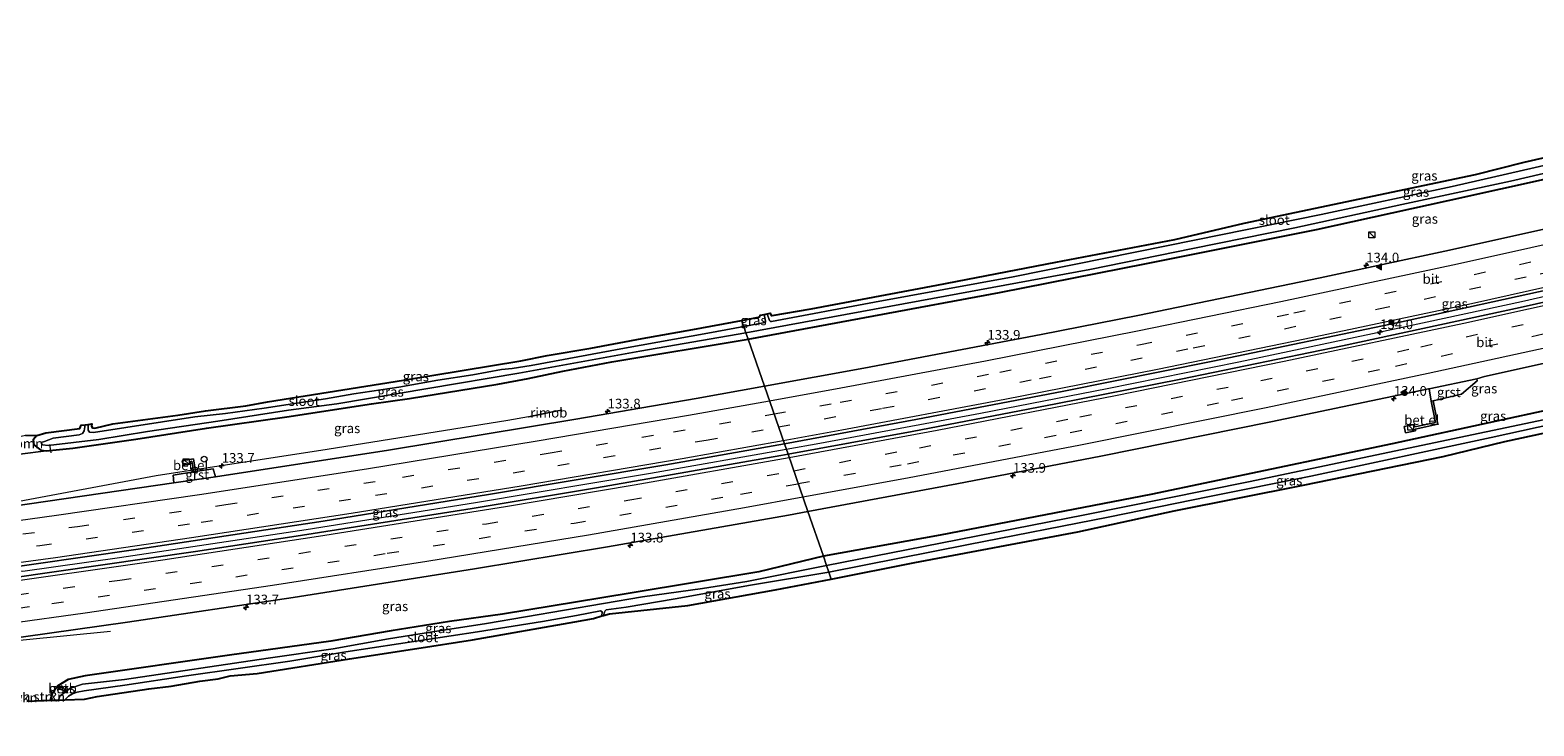
# Model space of a CAD drawing. Units: metres. Extents: x 229999 to 240004, y 476881 to 481251.
# Drawn here: x 237028 to 237416, y 477979 to 478159 of the extents above; entities that cross this region are included whole.
import ezdxf
from ezdxf.enums import TextEntityAlignment as Align

# ---------------------------------------------------------------- set-up
doc = ezdxf.new("R2010")
doc.units = ezdxf.units.M
doc.linetypes.add('VW-3-9_STREEP', pattern=[12, 3, -9])
doc.layers.get('0').update_dxf_attribs({"lineweight": 25})
for name, color, linetype, lineweight in [('B-ME-AL-OVERIG-L-B1', 7, 'Continuous', 18), ('B-ME-AM-KILOMETR-S-B1', 7, 'Continuous', 18), ('B-ME-BV-GELEIDECONSTRAUCTIE_GELEIDERAIL_OVERSTAPCONSTRUCTIE-S-B1', 213, 'BV-ANTIVERBLINDINGSSCHERM', 18), ('B-ME-BV-GELEIDECONSTRUCTIE-GELEIDERAIL-L-B1', 213, 'BV-GELEIDERAIL', 18), ('B-ME-BV-GELEIDECONSTRUCTIE-RIMOB-GV-B6', 213, 'BV-A1', 18), ('B-ME-GR-BOMENSTRUIKEN-GV-B6', 93, 'Continuous', 18), ('B-ME-GR-BOOM-GV-B6', 93, 'Continuous', 18), ('B-ME-IE-GRASLAND-GV-B6', 93, 'Continuous', 18), ('B-ME-IE-HULPGEOMETRIE-L-B1', 53, 'Continuous', 18), ('B-ME-IE-INRICHTINGSELEMENT-S-B1', 253, 'Continuous', 18), ('B-ME-OB-BEKLEDING-GV-B6', 253, 'Continuous', 18), ('B-ME-OG-WATER-GV-B6', 153, 'Continuous', 18), ('B-ME-VH-VERH_SOORT-BITUMEN-GV-B6', 8, 'IE-TERREINAFSCHEIDING-NATUURLIJK-HOUTWAL', 18), ('B-ME-VH-VERH_SOORT-GV-B6', 8, 'Continuous', 18), ('B-ME-VW-DRIP-S-B1', 8, 'Continuous', 18), ('B-ME-VW-MARKERING-39STREEP-015-L-B1', 255, 'VW-3-9_STREEP', 18), ('B-ME-VW-MARKERING-STREEP-015-L-B1', 7, 'Continuous', 18), ('B-ME-VW-MARKERING-VLAKMARK-S-B1', 7, 'Continuous', 18)]:
    doc.layers.add(name, color=color, linetype=linetype, lineweight=lineweight)
doc.layers.add('B-ME-GW-INSTEEKWATERGANG-L-B1', color=10, linetype='Continuous')
doc.layers.add('B-ME-KG-KADASTRAAL-OPNAMEDTMGRENS-L-B1', color=10, linetype='Continuous')
doc.styles.add('NLCS-ISO', font='NLCS-ISO.TTF')
doc.linetypes.add('BV-A1', pattern='A,0.5,[19,NLCS.SHX,S=1,R=0,X=0.5,Y=0],-1,[19,NLCS.SHX,S=1,R=0,X=0.5,Y=0],-1,0.5', length=3)
doc.linetypes.add('BV-ANTIVERBLINDINGSSCHERM', pattern='A,2,-1,[22,NLCS.SHX,S=1,R=0,X=0,Y=0],-1', length=4)
doc.linetypes.add('BV-GELEIDERAIL', pattern='A,10,-3,[108,NLCS.SHX,S=1,R=0,X=0,Y=0],-3', length=16)
doc.linetypes.add('IE-TERREINAFSCHEIDING-NATUURLIJK-HOUTWAL', pattern='A,7,-1.5,[67,NLCS.SHX,S=0.75,R=45,X=0,Y=0],-1.5,7,-1.5,[70,NLCS.SHX,S=0.75,R=0,X=0,Y=0],-1.5', length=20)

# ---------------------------------------------------------------- blocks, each defined once
blk = doc.blocks.new('dtb')
blk.add_circle((0, 0), 0.75)
blk = doc.blocks.new('kast')
blk.add_line((-0.75, -0.75), (0.75, 0.75))
blk.add_lwpolyline([(-0.75, 0.75), (0.75, 0.75), (0.75, -0.75), (-0.75, -0.75)], close=True)
blk = doc.blocks.new('hecto')
for p, q in [((0, 0.625), (-0.625, 0)), ((0, -0.625), (0, 0.625)), ((-0.625, 0), (0.625, 0)), ((0.625, 0), (0, -0.625))]:
    blk.add_line(p, q)
blk = doc.blocks.new('verfsymbol')
for color in [252, 253]:
    blk.add_hatch(color=color).paths.add_polyline_path([(0.75, -0.625), (0, 0.75), (-0.75, -0.625)])
blk.add_lwpolyline([(0.75, -0.625), (0, 0.75), (-0.75, -0.625)], close=True)

msp = doc.modelspace()

# ---------------------------------------------------------------- linework, layer by layer
at = {"layer": 'B-ME-AL-OVERIG-L-B1'}
for p, q in [((237033.5093, 478049.6357, 8.6256), (237033.2355, 478051.7774, 8.6256)), ((237036.289, 477988.932, 8.942), (237035.6194, 477989.4789, 8.942))]:
    msp.add_line(p, q, dxfattribs=at)
at = {"layer": 'B-ME-BV-GELEIDECONSTRUCTIE-GELEIDERAIL-L-B1'}
for points in [[(237223.1655, 478050.6191, 11.0842), (237231.7991, 478052.1433, 11.0881), (237273.249, 478059.9004, 11.104), (237305.979, 478066.255, 11.105), (237339.96, 478073.1721, 11.117), (237382.949, 478082.2345, 11.1341), (237412.876, 478088.7043, 11.1539), (237458.029, 478099.0002, 11.152), (237503.535, 478109.6616, 11.162), (237535.951, 478117.5621, 11.183), (237568.0359, 478125.6614, 11.1715)], [(237156.7166, 478058.9916, 10.5473), (237151.3498, 478058.0321, 10.5712), (237104.7319, 478050.5644, 10.6327), (237060.588, 478043.7744, 10.645), (237022.5049, 478036.6198, 10.6434), (237013.431, 478035.2546, 10.643), (236976.486, 478030.3363, 10.665), (236959.346, 478028.7044, 10.054), (236957.167, 478028.5266, 9.9671)], [(237013.543, 478018.0739, 11.0704), (237024.9342, 478019.3324, 10.9748), (237026.2533, 478019.1649, 10.996), (237051.157, 478022.6659, 11.0351), (237099.2974, 478029.9106, 11.0499), (237142.963, 478036.8794, 11.0525), (237188.1402, 478044.4356, 11.0684), (237223.1655, 478050.6191, 11.0842)], [(237048.8204, 478003.6185, 9.7899), (237026.3294, 478001.3318, 10.6236), (237010.454, 477999.325, 10.6124), (236990.143, 477996.508, 10.613), (236980.478, 477994.9683, 10.6382), (236964.0293, 477991.7665, 10.681), (236954.694, 477990.1939, 10.758), (236944.5911, 477988.7981, 10.8339), (236917.349, 477985.5275, 10.9694), (236904.6633, 477984.1807, 11.0285)]]:
    msp.add_polyline3d(points, dxfattribs=at)
at = {"layer": 'B-ME-BV-GELEIDECONSTRUCTIE-RIMOB-GV-B6'}
msp.add_polyline3d([(237165.1732, 478060.7559, 10.5486), (237165.2467, 478060.6807, 10.5512), (237165.2076, 478060.587, 10.554), (237163.336, 478060.235, 10.269), (237156.74, 478058.9104, 10.55), (237156.7166, 478058.9916, 10.5473), (237156.6932, 478059.0732, 10.5446), (237162.851, 478060.3112, 10.2999), (237165.1732, 478060.7559, 10.5486)], dxfattribs=at)
at = {"layer": 'B-ME-GR-BOOM-GV-B6'}
msp.add_polyline3d([(237029.875, 478054.169, 9.011), (237028.903, 478053.03, 9.194), (237029.1, 478051.724, 9.209), (237030.852, 478050.383, 9.254), (237032.257, 478050.183, 9.233), (237025.481, 478049.2956, 9.4571), (237024.3795, 478050.0191, 9.5323), (237023.9591, 478051.793, 9.5435), (237024.2819, 478053.6629, 9.566), (237026.8839, 478054.2044, 9.2885), (237029.875, 478054.169, 9.011)], dxfattribs=at)
at = {"layer": 'B-ME-GW-INSTEEKWATERGANG-L-B1'}
for points in [[(237213.322, 478078.988, 9.313), (237245.767, 478085.0025, 9.2965), (237278.212, 478091.017, 9.28), (237316.08, 478098.514, 9.325), (237359.934, 478107.252, 9.385), (237393.949, 478114.731, 9.451), (237435.478, 478123.986, 9.451), (237460.797, 478129.667, 9.493), (237505.973, 478140.492, 9.493), (237536.184, 478147.523, 9.547), (237558.502, 478153.191, 9.523)], [(237577.7, 478097.756, 9.589), (237552.718, 478091.424, 9.604), (237510.158, 478080.607, 9.352), (237475.375, 478072.402, 9.352), (237433.356, 478063.719, 9.526), (237406.427, 478057.8585, 9.493), (237379.498, 478051.998, 9.46), (237348.342, 478045.4465, 9.4945), (237317.186, 478038.895, 9.529), (237290.043, 478033.678, 9.5215), (237262.9, 478028.461, 9.514), (237232.753, 478022.988, 9.481)], [(237029.875, 478054.169, 9.011), (237028.903, 478053.03, 9.194), (237029.1, 478051.724, 9.209), (237030.852, 478050.383, 9.254), (237032.257, 478050.183, 9.233), (237039.104, 478050.864, 9.203), (237055.407, 478053.213, 9.254), (237073.65, 478056.053, 9.275), (237094.333, 478058.933, 9.263), (237116.154, 478062.347, 9.212), (237125.978, 478063.687, 9.23), (237148.725, 478067.368, 9.197), (237156.588, 478068.819, 9.167), (237165.561, 478070.713, 9.167), (237178.142, 478073.102, 9.134), (237213.322, 478078.988, 9.313)], [(237232.753, 478022.988, 9.481), (237216.101, 478018.972, 9.386), (237183.399, 478013.516, 9.08), (237175.5618, 478012.2714, 9.3081), (237149.93, 478008.082, 9.242), (237136.261, 478006.13, 9.44), (237121.219, 478003.755, 9.449), (237105.691, 478001.049, 9.227), (237079.531, 477997.479, 9.242), (237042.275, 477992.149, 9.416), (237037.891, 477991.176, 9.389), (237035.29, 477989.592, 9.371), (237033.82, 477987.562, 9.596), (237033.2521, 477985.8316, 9.5647)]]:
    msp.add_polyline3d(points, dxfattribs=at)
at = {"layer": 'B-ME-IE-GRASLAND-GV-B6'}
for points in [[(237217.5308, 478066.8583, 10.0169), (237213.322, 478078.988, 9.313), (237245.767, 478085.0025, 9.2965), (237278.212, 478091.017, 9.28), (237316.08, 478098.514, 9.325), (237359.934, 478107.252, 9.385), (237393.949, 478114.731, 9.451), (237435.478, 478123.986, 9.451), (237460.797, 478129.667, 9.493), (237505.973, 478140.492, 9.493), (237536.184, 478147.523, 9.547), (237558.502, 478153.191, 9.523), (237562.4957, 478141.659, 10.0908), (237548.114, 478137.9819, 10.0749), (237510.0209, 478128.5762, 10.0948), (237468.0008, 478118.6338, 10.0866), (237426.024, 478109.0237, 10.075), (237393.094, 478101.7246, 10.0582), (237360.934, 478094.849, 10.058), (237313.887, 478085.119, 10.0557), (237288.942, 478080.1929, 10.0374), (237243.209, 478071.495, 10.0269), (237217.5308, 478066.8583, 10.0169)], [(237423.523, 478124.876, 8.369), (237394.932, 478118.348, 8.369), (237361.163, 478111.149, 8.369), (237328.942, 478104.588, 8.369), (237281.716, 478095.103, 8.369), (237245.918, 478088.538, 8.369), (237219.3689, 478083.5713, 8.369), (237219.0894, 478083.5871, 8.369), (237218.8523, 478083.8113, 8.369), (237218.2471, 478085.5264, 8.369), (237219.0056, 478085.6599, 8.8725), (237219.3078, 478085.1166, 8.868), (237219.5654, 478085.079, 8.872), (237229.57, 478086.813, 9.013), (237262.052, 478092.959, 8.881), (237292.7515, 478098.812, 8.989), (237323.451, 478104.665, 9.097), (237341.272, 478108.884, 9.232), (237371.111, 478115.195, 9.2755), (237400.95, 478121.506, 9.319), (237413.514, 478124.665, 9.328), (237445.548, 478131.955, 9.376)], [(237568.5149, 478124.2783, 10.5321), (237533.23, 478115.3831, 10.528), (237494.34, 478105.938, 10.4683), (237451.154, 478095.8591, 10.4922), (237412.502, 478087.1959, 10.4658), (237366.6908, 478077.3014, 10.4502), (237324.915, 478068.6841, 10.4371), (237292.732, 478062.3074, 10.4407), (237255.6706, 478055.1949, 10.4351), (237223.619, 478049.312, 10.4018), (237222.6847, 478052.0048, 10.4295), (237256.5897, 478058.2491, 10.4428), (237294.7775, 478065.5661, 10.4552), (237333.242, 478073.283, 10.4583), (237381.113, 478083.3152, 10.4587), (237423.5269, 478092.5744, 10.4751), (237468.4649, 478102.8419, 10.4846), (237512.383, 478113.2312, 10.491), (237553.566, 478123.3978, 10.4869), (237567.5779, 478126.9841, 10.5033), (237568.5149, 478124.2783, 10.5321)], [(237212.758, 478080.622, 8.369), (237260.862, 478089.506, 8.369), (237301.444, 478096.921, 8.369), (237328.019, 478102.414, 8.369), (237354.402, 478107.689, 8.369), (237382.004, 478113.689, 8.369), (237410.016, 478119.717, 8.369), (237431.854, 478124.841, 8.369)], [(237435.478, 478123.986, 9.451), (237393.949, 478114.731, 9.451), (237359.934, 478107.252, 9.385), (237316.08, 478098.514, 9.325), (237278.212, 478091.017, 9.28), (237245.767, 478085.0025, 9.2965), (237213.322, 478078.988, 9.313), (237212.758, 478080.622, 8.369)], [(237578.305, 478096.011, 8.201), (237537.829, 478085.606, 8.201), (237496.543, 478075.698, 8.201), (237467.4, 478069.18, 8.201), (237425.354, 478059.683, 8.201), (237382.088, 478050.49, 8.201), (237342.409, 478042.192, 8.201), (237300.153, 478033.708, 8.201), (237258.608, 478025.471, 8.201), (237233.583, 478020.585, 8.201), (237232.753, 478022.988, 9.481), (237262.9, 478028.461, 9.514), (237290.043, 478033.678, 9.5215), (237317.186, 478038.895, 9.529), (237348.342, 478045.4465, 9.4945), (237379.498, 478051.998, 9.46), (237406.427, 478057.8585, 9.493), (237433.356, 478063.719, 9.526), (237475.375, 478072.402, 9.352), (237510.158, 478080.607, 9.352), (237552.718, 478091.424, 9.604), (237577.7, 478097.756, 9.589), (237578.305, 478096.011, 8.201)], [(237212.186, 478082.283, 8.369), (237202.926, 478080.529, 8.369), (237181.462, 478076.696, 8.369), (237157.35, 478072.207, 8.369), (237152.497, 478071.437, 8.369), (237149.717, 478071.148, 8.369), (237142.329, 478069.765, 8.369), (237133.263, 478068.408, 8.369), (237123.223, 478066.637, 8.369), (237111.589, 478064.868, 8.369), (237104.298, 478063.556, 8.369), (237096.919, 478062.523, 8.369), (237088.491, 478061.176, 8.369), (237078.549, 478059.777, 8.369), (237070.64, 478058.92, 8.369), (237044.496, 478054.943, 8.369), (237043.4446, 478054.9888, 8.369), (237043.0501, 478055.4818, 8.369), (237043.0545, 478057.0043, 8.369), (237044.046, 478057.1272, 8.8381), (237043.969, 478056.519, 8.797), (237044.2102, 478056.119, 8.744), (237044.7689, 478056.0215, 8.691), (237049.468, 478057.131, 8.876), (237066.246, 478059.411, 8.879), (237073.386, 478060.501, 8.903), (237083.727, 478061.79, 8.912), (237089.325, 478062.807, 8.903), (237124.413, 478068.396, 8.864), (237154.681, 478073.428, 8.816), (237161.473, 478074.78, 8.846), (237172.783, 478076.68, 8.78), (237186.033, 478079.161, 8.771), (237199.063, 478081.46, 8.831), (237211.656, 478083.819, 8.905), (237212.186, 478082.283, 8.369)], [(237212.186, 478082.283, 8.369), (237211.656, 478083.819, 8.905), (237216.0389, 478084.6836, 8.7695), (237216.3957, 478084.8641, 8.755), (237216.4568, 478085.2112, 8.7743), (237217.456, 478085.3871, 8.369), (237217.8045, 478083.618, 8.369), (237217.7735, 478083.3776, 8.369), (237217.6053, 478083.2473, 8.369), (237212.186, 478082.283, 8.369)], [(237029.875, 478054.169, 9.011), (237032.129, 478054.803, 9.068), (237040.95, 478055.905, 9.187), (237041.293, 478056.786, 9.272), (237042.2738, 478056.9076, 8.369), (237042.089, 478055.363, 8.369), (237041.629, 478054.667, 8.369), (237040.736, 478054.275, 8.369), (237034.039, 478053.437, 8.369), (237031.851, 478052.577, 8.369), (237030.994, 478052.331, 8.369), (237031.315, 478051.761, 8.369), (237032.806, 478051.554, 8.369), (237045.82, 478053.146, 8.369), (237058.391, 478055.13, 8.369), (237076.551, 478057.84, 8.369), (237094.757, 478060.664, 8.369), (237107.211, 478062.33, 8.369), (237154.167, 478070.183, 8.369), (237185.395, 478075.885, 8.369), (237212.758, 478080.622, 8.369), (237213.322, 478078.988, 9.313), (237178.142, 478073.102, 9.134), (237165.561, 478070.713, 9.167), (237156.588, 478068.819, 9.167), (237148.725, 478067.368, 9.197), (237125.978, 478063.687, 9.23), (237116.154, 478062.347, 9.212), (237094.333, 478058.933, 9.263), (237073.65, 478056.053, 9.275), (237055.407, 478053.213, 9.254), (237039.104, 478050.864, 9.203), (237032.257, 478050.183, 9.233), (237030.852, 478050.383, 9.254), (237029.1, 478051.724, 9.209), (237028.903, 478053.03, 9.194), (237029.875, 478054.169, 9.011)], [(237228.7442, 478034.5413, 10.0198), (237267.2118, 478041.6421, 10.0534), (237304.348, 478048.8456, 10.059), (237348.1345, 478057.6638, 10.0608), (237388.8598, 478066.2131, 10.0879), (237388.995, 478066.1389, 10.088), (237389.5554, 478062.9806, 9.9634), (237390.65, 478057.4935, 9.8514), (237385.3285, 478056.3733, 9.6733), (237385.187, 478056.9791, 9.6716), (237382.5538, 478056.447, 9.712), (237382.898, 478054.8043, 9.6737), (237385.5189, 478055.3445, 9.6674), (237385.4323, 478055.8127, 9.6674), (237391.2551, 478057.1005, 9.7703), (237390.028, 478063.097, 9.9613), (237397.393, 478064.76, 9.9483), (237401.3881, 478068.2546, 10.0539), (237401.2947, 478068.7857, 10.0831), (237403.268, 478069.3284, 10.086), (237449.8513, 478079.6803, 10.1167)], [(237025.481, 478049.2956, 9.4571), (237032.257, 478050.183, 9.233), (237039.104, 478050.864, 9.203), (237055.407, 478053.213, 9.254), (237073.65, 478056.053, 9.275), (237094.333, 478058.933, 9.263), (237116.154, 478062.347, 9.212), (237125.978, 478063.687, 9.23), (237148.725, 478067.368, 9.197), (237156.588, 478068.819, 9.167), (237165.561, 478070.713, 9.167), (237178.142, 478073.102, 9.134), (237213.322, 478078.988, 9.313), (237217.5308, 478066.8583, 10.0169), (237199.9035, 478063.6753, 10.0101), (237168.8703, 478058.3549, 10.0117), (237120.5447, 478050.3796, 9.9835), (237075.938, 478043.4835, 9.9743), (237075.3577, 478045.5802, 9.8904), (237070.7817, 478044.8422, 9.8826)], [(237234.79, 478017.09, 9.439), (237234.156, 478018.925, 8.201), (237270.1735, 478026.0105, 8.201), (237306.191, 478033.096, 8.201), (237332.3525, 478038.3875, 8.201), (237358.514, 478043.679, 8.201), (237405.033, 478053.619, 8.201), (237449.998, 478063.491, 8.201), (237470.3, 478067.919, 8.201), (237471.151, 478067.94, 8.201), (237471.461, 478067.682, 8.201), (237471.62, 478067.385, 8.201), (237471.6866, 478066.4895, 8.201), (237470.86, 478066.374, 9.139), (237462.214, 478064.563, 9.307), (237436.391, 478058.587, 9.376), (237408.578, 478052.599, 9.382), (237392.599, 478048.714, 9.424), (237356.515, 478041.365, 9.382), (237323.248, 478034.679, 9.544), (237298.427, 478029.331, 9.604), (237256.372, 478021.385, 9.571), (237234.79, 478017.09, 9.439)], [(237433.356, 478063.719, 9.526), (237406.427, 478057.8585, 9.493), (237379.498, 478051.998, 9.46), (237348.342, 478045.4465, 9.4945), (237317.186, 478038.895, 9.529), (237290.043, 478033.678, 9.5215), (237262.9, 478028.461, 9.514), (237232.753, 478022.988, 9.481), (237228.7442, 478034.5413, 10.0198)], [(237222.6847, 478052.0048, 10.4295), (237223.619, 478049.312, 10.4018), (237221.7742, 478048.9734, 10.3999), (237174.2112, 478040.5987, 10.3999), (237142.1161, 478035.327, 10.3767), (237096.749, 478028.1469, 10.389), (237070.755, 478024.2253, 10.398), (237022.3934, 478017.2941, 10.3272), (237016.133, 478016.541, 10.304), (237015.943, 478018.462, 10.352), (237015.859, 478019.085, 10.3279), (237055.3536, 478024.764, 10.3828), (237103.7433, 478032.0512, 10.3776), (237146.3728, 478038.8826, 10.3799), (237192.136, 478046.584, 10.4196), (237222.6847, 478052.0048, 10.4295)], [(237070.7817, 478044.8422, 9.8826), (237070.2459, 478048.083, 9.8652), (237067.3598, 478047.6015, 9.883), (237067.5638, 478046.4012, 9.883), (237069.3827, 478046.7191, 9.8524), (237069.277, 478047.3734, 9.8625), (237069.8622, 478047.491, 9.8662), (237070.2919, 478044.7632, 9.8758), (237064.9987, 478043.9097, 9.8909), (237065.1962, 478041.9004, 9.9659), (237023.189, 478035.868, 9.9435)], [(237012.9186, 478000.3086, 9.9142), (237053.1976, 478005.9629, 10.0156), (237095.9943, 478012.3918, 10.0043), (237142.7324, 478019.7773, 10.0013), (237177.072, 478025.4554, 10.0214), (237223.7856, 478033.626, 10.0154), (237228.7442, 478034.5413, 10.0198), (237232.753, 478022.988, 9.481), (237216.101, 478018.972, 9.386), (237183.399, 478013.516, 9.08), (237175.5618, 478012.2714, 9.3081), (237149.93, 478008.082, 9.242), (237136.261, 478006.13, 9.44), (237121.219, 478003.755, 9.449), (237105.691, 478001.049, 9.227), (237079.531, 477997.479, 9.242), (237042.275, 477992.149, 9.416), (237037.891, 477991.176, 9.389), (237035.29, 477989.592, 9.371), (237033.82, 477987.562, 9.596), (237033.2521, 477985.8316, 9.5647), (237027.2949, 477985.6278, 9.8125)], [(237232.753, 478022.988, 9.481), (237233.583, 478020.585, 8.201), (237212.994, 478016.48, 8.201), (237201.532, 478014.651, 8.201), (237186.085, 478012.516, 8.201), (237145.882, 478005.604, 8.201), (237131.918, 478003.498, 8.201), (237120.584, 478001.677, 8.201), (237106.29, 477999.111, 8.201), (237089.556, 477996.709, 8.201), (237052.432, 477991.182, 8.201), (237041.581, 477989.979, 8.201), (237038.331, 477988.903, 8.201), (237035.744, 477986.908, 8.201), (237035.396, 477985.9049, 8.201), (237033.2521, 477985.8316, 9.5647), (237033.82, 477987.562, 9.596), (237035.29, 477989.592, 9.371), (237037.891, 477991.176, 9.389), (237042.275, 477992.149, 9.416), (237079.531, 477997.479, 9.242), (237105.691, 478001.049, 9.227), (237121.219, 478003.755, 9.449), (237136.261, 478006.13, 9.44), (237149.93, 478008.082, 9.242), (237175.5618, 478012.2714, 9.3081), (237183.399, 478013.516, 9.08), (237216.101, 478018.972, 9.386), (237232.753, 478022.988, 9.481)], [(237234.79, 478017.09, 9.439), (237220.291, 478014.328, 9.23), (237197.765, 478010.316, 9.272), (237177.5338, 478008.1562, 8.8966), (237176.0468, 478007.7204, 8.201), (237176.2427, 478008.5478, 8.201), (237176.4258, 478008.9061, 8.201), (237176.7516, 478009.1293, 8.201), (237181.8722, 478009.8698, 8.201), (237194.509, 478011.985, 8.201), (237213.943, 478015.514, 8.201), (237234.156, 478018.925, 8.201), (237234.79, 478017.09, 9.439)], [(237175.5724, 478007.5813, 8.201), (237173.4678, 478006.9645, 9.0226), (237168.6275, 478006.1018, 9.2019), (237142.268, 478001.454, 9.323), (237127.88, 477999.217, 9.323), (237110.483, 477996.558, 9.164), (237086.654, 477992.706, 8.963), (237079.748, 477992.117, 8.963), (237076.626, 477991.347, 9.074), (237071.912, 477990.732, 9.074), (237064.513, 477989.441, 9.041), (237058.727, 477988.765, 9.065), (237045.393, 477986.855, 9.164), (237042.18, 477986.137, 9.203), (237037.0929, 477985.963, 8.201), (237038.048, 477986.918, 8.201), (237039.061, 477987.477, 8.201), (237040.289, 477987.905, 8.201), (237042.041, 477988.305, 8.201), (237052.519, 477989.744, 8.201), (237068.423, 477992.178, 8.201), (237095.093, 477995.929, 8.201), (237109.569, 477998.343, 8.201), (237143.549, 478003.46, 8.201), (237160.275, 478006.179, 8.201), (237169.0226, 478007.6783, 8.201), (237175.2492, 478008.9108, 8.201), (237175.6778, 478008.6919, 8.201), (237175.5724, 478007.5813, 8.201)], [(237036.654, 477989.19, 8.894), (237036.163, 477989.567, 9.352), (237035.611, 477988.968, 9.347), (237036.16, 477988.596, 8.85), (237036.891, 477988.222, 8.43), (237037.081, 477988.446, 8.373), (237036.654, 477989.19, 8.894)]]:
    msp.add_polyline3d(points, dxfattribs=at)
at = {"layer": 'B-ME-IE-HULPGEOMETRIE-L-B1'}
msp.add_polyline3d([(237234.79, 478017.09, 9.439), (237234.156, 478018.925, 8.201), (237233.583, 478020.585, 8.201), (237232.753, 478022.988, 9.481), (237228.7442, 478034.5413, 10.0198), (237223.619, 478049.312, 10.4018), (237222.6847, 478052.0048, 10.4295), (237217.5308, 478066.8583, 10.0169), (237213.322, 478078.988, 9.313), (237212.758, 478080.622, 8.369), (237212.186, 478082.283, 8.369), (237211.656, 478083.819, 8.905)], dxfattribs=at)
at = {"layer": 'B-ME-KG-KADASTRAAL-OPNAMEDTMGRENS-L-B1'}
for points in [[(237211.656, 478083.819, 8.905), (237216.0389, 478084.6836, 8.7695), (237216.3957, 478084.8641, 8.755), (237216.4568, 478085.2112, 8.7743), (237217.456, 478085.3871, 8.369), (237218.2471, 478085.5264, 8.369), (237219.0056, 478085.6599, 8.8725), (237219.3078, 478085.1166, 8.868), (237219.5654, 478085.079, 8.872), (237229.57, 478086.813, 9.013), (237262.052, 478092.959, 8.881), (237292.7515, 478098.812, 8.989), (237323.451, 478104.665, 9.097), (237341.272, 478108.884, 9.232), (237371.111, 478115.195, 9.2755), (237400.95, 478121.506, 9.319), (237413.514, 478124.665, 9.328), (237445.548, 478131.955, 9.376), (237472.384, 478138.043, 9.376), (237503.192, 478145.77, 9.376), (237525.664, 478151.386, 9.376), (237556.592, 478158.723, 9.262)], [(237234.79, 478017.09, 9.439), (237256.372, 478021.385, 9.571), (237298.427, 478029.331, 9.604), (237323.248, 478034.679, 9.544), (237356.515, 478041.365, 9.382), (237392.599, 478048.714, 9.424), (237408.578, 478052.599, 9.382), (237436.391, 478058.587, 9.376), (237462.214, 478064.563, 9.307), (237470.86, 478066.374, 9.139), (237471.6866, 478066.4895, 8.201), (237473.2265, 478066.7046, 8.201), (237476.265, 478067.129, 9.517), (237494.378, 478071.809, 9.277), (237513.923, 478076.474, 9.289), (237556.644, 478086.873, 9.451), (237579.427, 478092.774, 9.415)], [(237026.8839, 478054.2044, 9.2885), (237029.875, 478054.169, 9.011), (237032.129, 478054.803, 9.068), (237040.95, 478055.905, 9.187), (237041.293, 478056.786, 9.272), (237042.2738, 478056.9076, 8.369), (237043.0545, 478057.0043, 8.369), (237044.046, 478057.1272, 8.8381), (237043.969, 478056.519, 8.797), (237044.2102, 478056.119, 8.744), (237044.7689, 478056.0215, 8.691), (237049.468, 478057.131, 8.876), (237066.246, 478059.411, 8.879), (237073.386, 478060.501, 8.903), (237083.727, 478061.79, 8.912), (237089.325, 478062.807, 8.903), (237124.413, 478068.396, 8.864), (237154.681, 478073.428, 8.816), (237161.473, 478074.78, 8.846), (237172.783, 478076.68, 8.78), (237186.033, 478079.161, 8.771), (237199.063, 478081.46, 8.831), (237211.656, 478083.819, 8.905)], [(237027.2949, 477985.6278, 9.8125), (237033.2521, 477985.8316, 9.5647), (237035.396, 477985.9049, 8.201), (237037.0929, 477985.963, 8.201), (237042.18, 477986.137, 9.203), (237045.393, 477986.855, 9.164), (237058.727, 477988.765, 9.065), (237064.513, 477989.441, 9.041), (237071.912, 477990.732, 9.074), (237076.626, 477991.347, 9.074), (237079.748, 477992.117, 8.963), (237086.654, 477992.706, 8.963), (237110.483, 477996.558, 9.164), (237127.88, 477999.217, 9.323), (237142.268, 478001.454, 9.323), (237168.6275, 478006.1018, 9.2019), (237173.4678, 478006.9645, 9.0226), (237175.5724, 478007.5813, 8.201), (237176.0468, 478007.7204, 8.201), (237177.5338, 478008.1562, 8.8966), (237197.765, 478010.316, 9.272), (237220.291, 478014.328, 9.23), (237234.79, 478017.09, 9.439)]]:
    msp.add_polyline3d(points, dxfattribs=at)
at = {"layer": 'B-ME-OB-BEKLEDING-GV-B6'}
msp.add_polyline3d([(237036.654, 477989.19, 8.894), (237037.081, 477988.446, 8.373), (237036.891, 477988.222, 8.43), (237036.16, 477988.596, 8.85), (237035.611, 477988.968, 9.347), (237036.163, 477989.567, 9.352), (237036.654, 477989.19, 8.894)], dxfattribs=at)
at = {"layer": 'B-ME-OG-WATER-GV-B6'}
for points in [[(237212.758, 478080.622, 8.369), (237212.186, 478082.283, 8.369), (237217.6053, 478083.2473, 8.369), (237217.7735, 478083.3776, 8.369), (237217.8045, 478083.618, 8.369), (237217.456, 478085.3871, 8.369), (237218.2471, 478085.5264, 8.369), (237218.8523, 478083.8113, 8.369), (237219.0894, 478083.5871, 8.369), (237219.3689, 478083.5713, 8.369), (237245.918, 478088.538, 8.369), (237281.716, 478095.103, 8.369), (237328.942, 478104.588, 8.369), (237361.163, 478111.149, 8.369), (237394.932, 478118.348, 8.369), (237423.523, 478124.876, 8.369)], [(237431.854, 478124.841, 8.369), (237410.016, 478119.717, 8.369), (237382.004, 478113.689, 8.369), (237354.402, 478107.689, 8.369), (237328.019, 478102.414, 8.369), (237301.444, 478096.921, 8.369), (237260.862, 478089.506, 8.369), (237212.758, 478080.622, 8.369)], [(237212.758, 478080.622, 8.369), (237185.395, 478075.885, 8.369), (237154.167, 478070.183, 8.369), (237107.211, 478062.33, 8.369), (237094.757, 478060.664, 8.369), (237076.551, 478057.84, 8.369), (237058.391, 478055.13, 8.369), (237045.82, 478053.146, 8.369), (237032.806, 478051.554, 8.369), (237031.315, 478051.761, 8.369), (237030.994, 478052.331, 8.369), (237031.851, 478052.577, 8.369), (237034.039, 478053.437, 8.369), (237040.736, 478054.275, 8.369), (237041.629, 478054.667, 8.369), (237042.089, 478055.363, 8.369), (237042.2738, 478056.9076, 8.369), (237043.0545, 478057.0043, 8.369), (237043.0501, 478055.4818, 8.369), (237043.4446, 478054.9888, 8.369), (237044.496, 478054.943, 8.369), (237070.64, 478058.92, 8.369), (237078.549, 478059.777, 8.369), (237088.491, 478061.176, 8.369), (237096.919, 478062.523, 8.369), (237104.298, 478063.556, 8.369), (237111.589, 478064.868, 8.369), (237123.223, 478066.637, 8.369), (237133.263, 478068.408, 8.369), (237142.329, 478069.765, 8.369), (237149.717, 478071.148, 8.369), (237152.497, 478071.437, 8.369), (237157.35, 478072.207, 8.369), (237181.462, 478076.696, 8.369), (237202.926, 478080.529, 8.369), (237212.186, 478082.283, 8.369), (237212.758, 478080.622, 8.369)], [(237449.998, 478063.491, 8.201), (237405.033, 478053.619, 8.201), (237358.514, 478043.679, 8.201), (237332.3525, 478038.3875, 8.201), (237306.191, 478033.096, 8.201), (237270.1735, 478026.0105, 8.201), (237234.156, 478018.925, 8.201), (237233.583, 478020.585, 8.201), (237258.608, 478025.471, 8.201), (237300.153, 478033.708, 8.201), (237342.409, 478042.192, 8.201), (237382.088, 478050.49, 8.201), (237425.354, 478059.683, 8.201)], [(237234.156, 478018.925, 8.201), (237213.943, 478015.514, 8.201), (237194.509, 478011.985, 8.201), (237181.8722, 478009.8698, 8.201), (237176.7516, 478009.1293, 8.201), (237176.4258, 478008.9061, 8.201), (237176.2427, 478008.5478, 8.201), (237176.0468, 478007.7204, 8.201), (237175.5724, 478007.5813, 8.201), (237175.6778, 478008.6919, 8.201), (237175.2492, 478008.9108, 8.201), (237169.0226, 478007.6783, 8.201), (237160.275, 478006.179, 8.201), (237143.549, 478003.46, 8.201), (237109.569, 477998.343, 8.201), (237095.093, 477995.929, 8.201), (237068.423, 477992.178, 8.201), (237052.519, 477989.744, 8.201), (237042.041, 477988.305, 8.201), (237040.289, 477987.905, 8.201), (237039.061, 477987.477, 8.201), (237038.048, 477986.918, 8.201), (237037.0929, 477985.963, 8.201), (237035.396, 477985.9049, 8.201), (237035.744, 477986.908, 8.201), (237038.331, 477988.903, 8.201), (237041.581, 477989.979, 8.201), (237052.432, 477991.182, 8.201), (237089.556, 477996.709, 8.201), (237106.29, 477999.111, 8.201), (237120.584, 478001.677, 8.201), (237131.918, 478003.498, 8.201), (237145.882, 478005.604, 8.201), (237186.085, 478012.516, 8.201), (237201.532, 478014.651, 8.201), (237212.994, 478016.48, 8.201), (237233.583, 478020.585, 8.201), (237234.156, 478018.925, 8.201)]]:
    msp.add_polyline3d(points, dxfattribs=at)
at = {"layer": 'B-ME-VH-VERH_SOORT-BITUMEN-GV-B6'}
for points in [[(237222.6847, 478052.0048, 10.4295), (237217.5308, 478066.8583, 10.0169), (237243.209, 478071.495, 10.0269), (237288.942, 478080.1929, 10.0374), (237313.887, 478085.119, 10.0557), (237360.934, 478094.849, 10.058), (237393.094, 478101.7246, 10.0582), (237426.024, 478109.0237, 10.075), (237468.0008, 478118.6338, 10.0866), (237510.0209, 478128.5762, 10.0948), (237548.114, 478137.9819, 10.0749), (237562.4957, 478141.659, 10.0908), (237567.5779, 478126.9841, 10.5033), (237553.566, 478123.3978, 10.4869), (237512.383, 478113.2312, 10.491), (237468.4649, 478102.8419, 10.4846), (237423.5269, 478092.5744, 10.4751), (237381.113, 478083.3152, 10.4587), (237333.242, 478073.283, 10.4583), (237294.7775, 478065.5661, 10.4552), (237256.5897, 478058.2491, 10.4428), (237222.6847, 478052.0048, 10.4295)], [(237568.5149, 478124.2783, 10.5321), (237573.6237, 478109.5264, 10.152), (237534.895, 478099.8423, 10.142), (237495.128, 478090.229, 10.101), (237449.8513, 478079.6803, 10.1167), (237403.268, 478069.3284, 10.086), (237401.2947, 478068.7857, 10.0831), (237388.995, 478066.1389, 10.088), (237388.8598, 478066.2131, 10.0879), (237348.1345, 478057.6638, 10.0608), (237304.348, 478048.8456, 10.059), (237267.2118, 478041.6421, 10.0534), (237228.7442, 478034.5413, 10.0198), (237223.619, 478049.312, 10.4018), (237255.6706, 478055.1949, 10.4351), (237292.732, 478062.3074, 10.4407), (237324.915, 478068.6841, 10.4371), (237366.6908, 478077.3014, 10.4502), (237412.502, 478087.1959, 10.4658), (237451.154, 478095.8591, 10.4922), (237494.34, 478105.938, 10.4683), (237533.23, 478115.3831, 10.528), (237568.5149, 478124.2783, 10.5321)], [(237023.189, 478035.868, 9.9435), (237065.1962, 478041.9004, 9.9659), (237075.938, 478043.4835, 9.9743), (237120.5447, 478050.3796, 9.9835), (237168.8703, 478058.3549, 10.0117), (237199.9035, 478063.6753, 10.0101), (237217.5308, 478066.8583, 10.0169), (237222.6847, 478052.0048, 10.4295)], [(237022.3934, 478017.2941, 10.3272), (237070.755, 478024.2253, 10.398), (237096.749, 478028.1469, 10.389), (237142.1161, 478035.327, 10.3767), (237174.2112, 478040.5987, 10.3999), (237221.7742, 478048.9734, 10.3999), (237223.619, 478049.312, 10.4018), (237228.7442, 478034.5413, 10.0198), (237223.7856, 478033.626, 10.0154), (237177.072, 478025.4554, 10.0214), (237142.7324, 478019.7773, 10.0013), (237095.9943, 478012.3918, 10.0043), (237053.1976, 478005.9629, 10.0156), (237012.9186, 478000.3086, 9.9142)], [(237222.6847, 478052.0048, 10.4295), (237192.136, 478046.584, 10.4196), (237146.3728, 478038.8826, 10.3799), (237103.7433, 478032.0512, 10.3776), (237055.3536, 478024.764, 10.3828), (237015.859, 478019.085, 10.3279)]]:
    msp.add_polyline3d(points, dxfattribs=at)
at = {"layer": 'B-ME-VH-VERH_SOORT-GV-B6'}
for points in [[(237390.028, 478063.097, 9.9613), (237389.5554, 478062.9806, 9.9634), (237388.995, 478066.1389, 10.088), (237401.2947, 478068.7857, 10.0831), (237401.3881, 478068.2546, 10.0539), (237397.393, 478064.76, 9.9483), (237390.028, 478063.097, 9.9613)], [(237390.028, 478063.097, 9.9613), (237391.2551, 478057.1005, 9.7703), (237385.4323, 478055.8127, 9.6674), (237385.5189, 478055.3445, 9.6674), (237382.898, 478054.8043, 9.6737), (237382.5538, 478056.447, 9.712), (237385.187, 478056.9791, 9.6716), (237385.3285, 478056.3733, 9.6733), (237390.65, 478057.4935, 9.8514), (237389.5554, 478062.9806, 9.9634), (237390.028, 478063.097, 9.9613)], [(237075.938, 478043.4835, 9.9743), (237065.1962, 478041.9004, 9.9659), (237064.9987, 478043.9097, 9.8909), (237070.2919, 478044.7632, 9.8758), (237070.7817, 478044.8422, 9.8826), (237075.3577, 478045.5802, 9.8904), (237075.938, 478043.4835, 9.9743)], [(237070.7817, 478044.8422, 9.8826), (237070.2919, 478044.7632, 9.8758), (237069.8622, 478047.491, 9.8662), (237069.277, 478047.3734, 9.8625), (237069.3827, 478046.7191, 9.8524), (237067.5638, 478046.4012, 9.883), (237067.3598, 478047.6015, 9.883), (237070.2459, 478048.083, 9.8652), (237070.7817, 478044.8422, 9.8826)]]:
    msp.add_polyline3d(points, dxfattribs=at)
at = {"layer": 'B-ME-VW-MARKERING-39STREEP-015-L-B1'}
for points in [[(237220.0162, 478059.6952, 10.2635), (237237.0342, 478062.7303, 10.2725), (237278.2551, 478070.4704, 10.2877), (237314.5447, 478077.6051, 10.2997), (237354.1369, 478085.7531, 10.3071), (237400.6139, 478095.665, 10.3135), (237444.8328, 478105.5797, 10.3247), (237492.5027, 478116.6624, 10.3381), (237532.7067, 478126.4032, 10.3087), (237564.97, 478134.5145, 10.3396)], [(237221.1827, 478056.3336, 10.3523), (237248.0303, 478061.1883, 10.3659), (237288.5341, 478068.8784, 10.3749), (237328.1809, 478076.7836, 10.3863), (237375.9689, 478086.7736, 10.3796), (237417.6517, 478095.8528, 10.4167), (237465.2584, 478106.6809, 10.4188), (237510.2591, 478117.3074, 10.4274), (237552.4393, 478127.7155, 10.4202), (237566.1118, 478131.2174, 10.4341)], [(237225.0988, 478045.0473, 10.3449), (237257.5032, 478050.9678, 10.3761), (237298.933, 478058.9678, 10.3853), (237345.5852, 478068.3365, 10.3807), (237386.856, 478077.0362, 10.408), (237429.0116, 478086.2526, 10.4282), (237467.9427, 478095.1398, 10.4299), (237507.0327, 478104.3763, 10.4356), (237554.6051, 478116.0607, 10.4804), (237569.9859, 478120.0307, 10.4894)], [(237226.2523, 478041.723, 10.2668), (237254.4631, 478046.8643, 10.2905), (237296.4383, 478054.9166, 10.2998), (237338.0469, 478063.2397, 10.2956), (237380.3512, 478072.0667, 10.3253), (237424.6543, 478081.6958, 10.3377), (237462.9359, 478090.3857, 10.3573), (237505.3549, 478100.3793, 10.3474), (237546.9991, 478110.5726, 10.391), (237571.1328, 478116.719, 10.4014)], [(236786.9842, 478001.1021, 11.3335), (236793.2549, 478001.6566, 11.275), (236837.5336, 478005.9182, 10.9327), (236886.1892, 478011.1204, 10.6398), (236923.7632, 478015.4243, 10.4688), (236965.1105, 478020.5114, 10.2679), (237002.4715, 478025.4327, 10.1618), (237040.3197, 478030.6949, 10.2067), (237078.5944, 478036.3112, 10.2236), (237124.1516, 478043.3982, 10.2164), (237162.2857, 478049.6643, 10.2482), (237194.1015, 478055.0734, 10.2496), (237220.0162, 478059.6952, 10.2635)], [(236787.9466, 477997.7209, 11.4262), (236798.8085, 477998.6936, 11.3274), (236846.8896, 478003.3699, 10.9647), (236895.5063, 478008.6318, 10.6862), (236941.0883, 478013.9855, 10.4987), (236982.1912, 478019.1934, 10.2765), (237030.6586, 478025.7838, 10.2791), (237072.2166, 478031.7936, 10.3147), (237117.1946, 478038.7289, 10.3091), (237164.2282, 478046.4103, 10.3396), (237202.4781, 478052.9513, 10.3428), (237221.1827, 478056.3336, 10.3523)], [(236791.2343, 477986.169, 11.4564), (236805.2641, 477987.4356, 11.3383), (236838.2443, 477990.6488, 11.0902), (236873.7825, 477994.392, 10.8583), (236919.3111, 477999.4842, 10.618), (236967.7927, 478005.4609, 10.323), (237012.869, 478011.4009, 10.2463), (237051.2194, 478016.8228, 10.3518), (237097.4344, 478023.7057, 10.3308), (237145.8064, 478031.3829, 10.3111), (237182.836, 478037.5668, 10.3428), (237225.0988, 478045.0473, 10.3449)], [(236792.2078, 477982.7484, 11.3699), (236820.241, 477985.356, 11.1355), (236861.2082, 477989.5301, 10.8548), (236909.9063, 477994.8966, 10.5717), (236940.8831, 477998.5851, 10.4333), (236989.3257, 478004.7067, 10.1632), (237033.7502, 478010.7942, 10.2151), (237081.1757, 478017.7034, 10.2445), (237120.2282, 478023.7468, 10.2362), (237168.4159, 478031.5649, 10.2499), (237211.3715, 478039.011, 10.2543), (237226.2523, 478041.723, 10.2668)]]:
    msp.add_polyline3d(points, dxfattribs=at)
at = {"layer": 'B-ME-VW-MARKERING-STREEP-015-L-B1'}
for points in [[(237218.8277, 478063.1206, 10.1719), (237237.2899, 478066.4355, 10.1789), (237274.5322, 478073.4272, 10.1975), (237313.7582, 478081.1205, 10.2106), (237350.7201, 478088.7184, 10.2101), (237396.3191, 478098.416, 10.2182), (237434.1234, 478106.845, 10.2305), (237469.3296, 478114.9048, 10.2385), (237511.8892, 478124.9922, 10.2508), (237556.3273, 478135.9832, 10.2379), (237563.7924, 478137.9148, 10.2457)], [(237222.3796, 478052.884, 10.4577), (237237.4906, 478055.5873, 10.4639), (237279.5643, 478063.4829, 10.4799), (237318.9584, 478071.2501, 10.4929), (237356.9361, 478079.0847, 10.495), (237399.9174, 478088.2314, 10.5076), (237439.0775, 478096.9787, 10.5137), (237486.7682, 478107.994, 10.5224), (237524.2777, 478116.9987, 10.5121), (237567.3079, 478127.7636, 10.5306)], [(237223.9057, 478048.4858, 10.4384), (237262.092, 478055.5277, 10.4802), (237308.1259, 478064.4582, 10.4683), (237351.6272, 478073.2731, 10.4771), (237398.0005, 478083.1262, 10.5067), (237431.3263, 478090.4728, 10.5218), (237462.9669, 478097.694, 10.5255), (237499.695, 478106.3177, 10.5216), (237539.8881, 478116.1216, 10.571), (237568.8144, 478123.4135, 10.5773)], [(237227.4448, 478038.2863, 10.1824), (237254.416, 478043.1881, 10.2046), (237299.0756, 478051.7709, 10.2086), (237346.9754, 478061.3823, 10.2103), (237388.7532, 478070.1829, 10.2385), (237427.1414, 478078.5643, 10.2499), (237464.4405, 478087.0346, 10.2643), (237505.3925, 478096.7084, 10.2598), (237548.4744, 478107.2384, 10.2971), (237572.3167, 478113.3005, 10.3126)], [(236785.9819, 478004.6239, 11.2375), (236830.2342, 478008.8322, 10.885), (236867.3682, 478012.6947, 10.6388), (236904.823, 478016.8439, 10.4545), (236948.0207, 478021.9861, 10.2694), (236991.5554, 478027.6024, 10.0811), (237034.9532, 478033.578, 10.1081), (237071.8154, 478038.9337, 10.1307), (237114.8506, 478045.5505, 10.1268), (237158.87, 478052.7304, 10.1577), (237197.9536, 478059.3728, 10.1639), (237218.8277, 478063.1206, 10.1719)], [(236788.9651, 477994.1422, 11.5202), (236825.7539, 477997.6192, 11.2151), (236858.9019, 478001.0106, 10.9883), (236904.0356, 478005.965, 10.746), (236943.4516, 478010.6415, 10.5806), (236986.1933, 478016.1169, 10.3603), (237034.649, 478022.7105, 10.3867), (237069.7725, 478027.791, 10.4117), (237110.9338, 478034.086, 10.4067), (237154.763, 478041.1828, 10.4237), (237196.2881, 478048.2164, 10.4471), (237222.3796, 478052.884, 10.4577)], [(236790.2325, 477989.6888, 11.5541), (236813.8592, 477991.8687, 11.3516), (236848.9087, 477995.3751, 11.1153), (236882.3143, 477998.963, 10.8919), (236921.5995, 478003.3974, 10.6957), (236970.2182, 478009.4088, 10.4045), (237014.0256, 478015.1643, 10.3316), (237062.3712, 478022.0809, 10.4447), (237102.4676, 478028.1362, 10.4241), (237150.7337, 478035.8265, 10.4158), (237183.9002, 478041.4093, 10.4351), (237223.9057, 478048.4858, 10.4384)], [(236793.2112, 477979.2231, 11.2747), (236801.4801, 477979.9585, 11.2013), (236846.8441, 477984.4075, 10.8733), (236888.436, 477988.8913, 10.5947), (236927.1145, 477993.2895, 10.4119), (236975.7144, 477999.3492, 10.1161), (237002.4634, 478002.8514, 10.0587), (237042.3374, 478008.3838, 10.1528), (237090.6414, 478015.5089, 10.1606), (237130.4244, 478021.7528, 10.1441), (237172.1613, 478028.552, 10.1642), (237212.3966, 478035.5515, 10.1701), (237227.4448, 478038.2863, 10.1824)]]:
    msp.add_polyline3d(points, dxfattribs=at)

# ---------------------------------------------------------------- block references
at = {"layer": 'B-ME-AM-KILOMETR-S-B1', "rotation": 90}
for p in [(237372.7744, 478098.0164, 10.041), (237376.354, 478080.7972, 11.147), (237275.0594, 478078.0752, 9.9697), (237379.908, 478063.61, 10.048), (237177.0854, 478060.3394, 9.9898), (237077.5317, 478046.3304, 10.7806), (237281.652, 478043.762, 10.009), (237182.944, 478025.776, 9.969), (237083.811, 478009.806, 9.929)]:
    msp.add_blockref('hecto', p, dxfattribs=at)
at = {"layer": 'B-ME-BV-GELEIDECONSTRAUCTIE_GELEIDERAIL_OVERSTAPCONSTRUCTIE-S-B1', "rotation": 90}
msp.add_blockref('dtb', (237070.4893, 478045.3218, 10.684), dxfattribs=at)
at = {"layer": 'B-ME-IE-INRICHTINGSELEMENT-S-B1', "rotation": 90}
for p in [(237374.2144, 478105.8939, 9.9241), (237384.239, 478056.234, 10.339), (237068.3669, 478047.3747, 9.866)]:
    msp.add_blockref('kast', p, dxfattribs=at)
at = {"layer": 'B-ME-VW-DRIP-S-B1', "rotation": 90}
msp.add_blockref('dtb', (237073.017, 478048.019, 9.777), dxfattribs=at)
at = {"layer": 'B-ME-VW-MARKERING-VLAKMARK-S-B1', "rotation": 90}
for p in [(237376.0837, 478097.6665, 10.1035), (237379.2611, 478083.1676, 10.5048), (237382.3639, 478065.2641, 10.1223)]:
    msp.add_blockref('verfsymbol', p, dxfattribs=at)

# ---------------------------------------------------------------- texts
at = {"layer": 'B-ME-AM-KILOMETR-S-B1', "ltscale": 0.2, "style": 'NLCS-ISO'}
for s, p in [('134.0', (237372.7744, 478098.0164, 10.041)), ('134.0', (237376.354, 478080.7972, 11.147)), ('133.9', (237275.0594, 478078.0752, 9.9697)), ('134.0', (237379.908, 478063.61, 10.048)), ('133.8', (237177.0854, 478060.3394, 9.9898)), ('133.7', (237077.5317, 478046.3304, 10.7806)), ('133.9', (237281.652, 478043.762, 10.009)), ('133.8', (237182.944, 478025.776, 9.969)), ('133.7', (237083.811, 478009.806, 9.929))]:
    msp.add_text(s, height=2.5, dxfattribs=at).set_placement(p, align=Align.BOTTOM_LEFT)
at = {"layer": 'B-ME-BV-GELEIDECONSTRUCTIE-RIMOB-GV-B6', "ltscale": 0.2, "style": 'NLCS-ISO'}
msp.add_text('rimob', height=2.5, dxfattribs=at).set_placement((237161.90417, 478060.03343), align=Align.MIDDLE_CENTER)
at = {"layer": 'B-ME-GR-BOMENSTRUIKEN-GV-B6', "ltscale": 0.2, "style": 'NLCS-ISO'}
for p in [(237019.5265, 477986.51705), (237026.61422, 477986.75955)]:
    msp.add_text('bmn en strkn', height=2.5, dxfattribs=at).set_placement(p, align=Align.MIDDLE_CENTER)
at = {"layer": 'B-ME-GR-BOOM-GV-B6', "ltscale": 0.2, "style": 'NLCS-ISO'}
msp.add_text('bmn', height=2.5, dxfattribs=at).set_placement((237027.80431, 478052.05755), align=Align.MIDDLE_CENTER)
at = {"layer": 'B-ME-IE-GRASLAND-GV-B6', "ltscale": 0.2, "style": 'NLCS-ISO'}
for p in [(237387.77905, 478121.14715), (237385.63, 478116.9745), (237387.90885, 478110.02465), (237395.5998, 478088.14805), (237214.73025, 478083.83505), (237127.61805, 478069.381), (237121.1125, 478065.4025), (237403.2221, 478066.2572), (237109.90135, 478056.006), (237405.529, 478059.1705), (237352.9213, 478042.515), (237119.739, 478034.2729), (237205.4184, 478013.3227), (237122.2655, 478010.08455), (237133.41755, 478004.4098), (237106.38535, 477997.4369), (237036.346, 477988.8945)]:
    msp.add_text('gras', height=2.5, dxfattribs=at).set_placement(p, align=Align.MIDDLE_CENTER)
at = {"layer": 'B-ME-OB-BEKLEDING-GV-B6', "ltscale": 0.2, "style": 'NLCS-ISO'}
msp.add_text('betb', height=2.5, dxfattribs=at).set_placement((237036.45914, 477988.88271), align=Align.MIDDLE_CENTER)
at = {"layer": 'B-ME-OG-WATER-GV-B6', "ltscale": 0.2, "style": 'NLCS-ISO'}
for p in [(237349.06745, 478109.72534), (237098.78446, 478063.01736), (237129.40771, 478002.06562)]:
    msp.add_text('sloot', height=2.5, dxfattribs=at).set_placement(p, align=Align.MIDDLE_CENTER)
at = {"layer": 'B-ME-VH-VERH_SOORT-BITUMEN-GV-B6', "ltscale": 0.2, "style": 'NLCS-ISO'}
for p in [(237389.49375, 478094.52572), (237403.31466, 478078.18128)]:
    msp.add_text('bit', height=2.5, dxfattribs=at).set_placement(p, align=Align.MIDDLE_CENTER)
at = {"layer": 'B-ME-VH-VERH_SOORT-GV-B6', "ltscale": 0.2, "style": 'NLCS-ISO'}
for s, p in [('grst', (237394.09746, 478065.30197)), ('bet.el', (237387.13045, 478058.13905)), ('bet.el', (237069.50519, 478046.45742)), ('grst', (237071.2146, 478043.99467))]:
    msp.add_text(s, height=2.5, dxfattribs=at).set_placement(p, align=Align.MIDDLE_CENTER)

doc.saveas('drawing.dxf')
